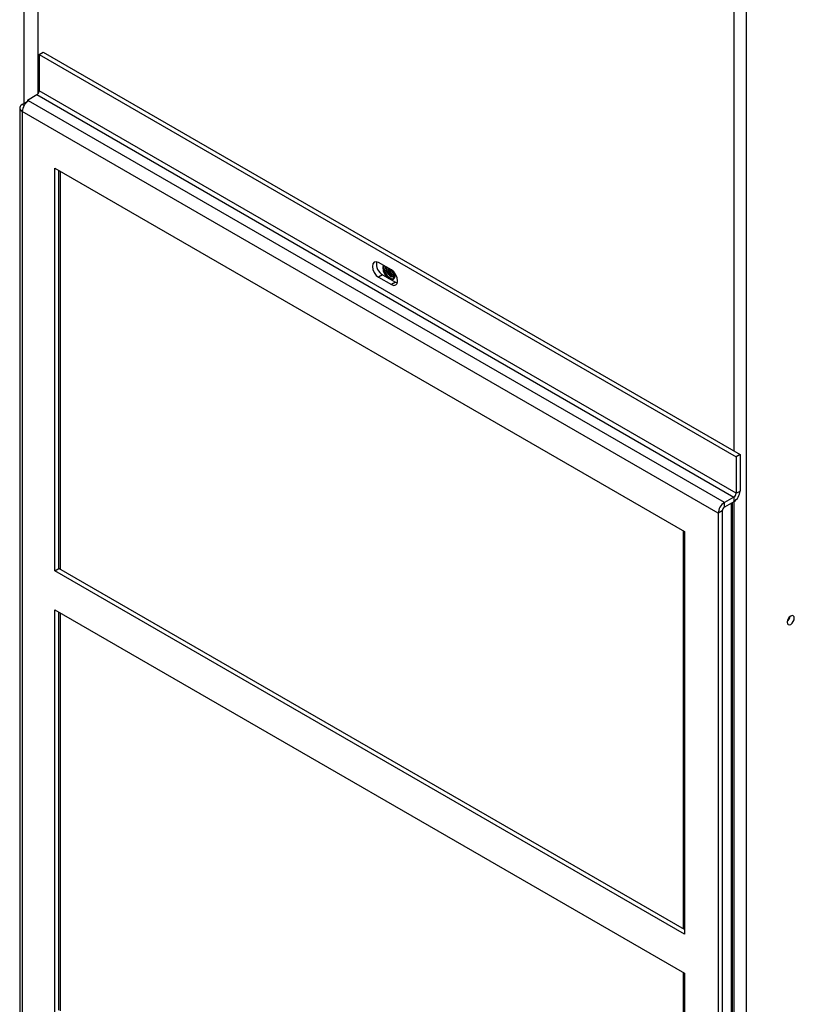
# Model space of a CAD drawing. Units: inches. Extents: x 0 to 117, y 0 to 94.
# Drawn here: x 2 to 11, y 70 to 81 of the extents above; entities that cross this region are included whole.
import ezdxf

# ---------------------------------------------------------------- set-up
doc = ezdxf.new("R2010")
doc.units = ezdxf.units.IN
doc.header["$MEASUREMENT"] = 0

msp = doc.modelspace()

# ---------------------------------------------------------------- linework, layer by layer
at = {"color": 7, "linetype": 'Continuous', "lineweight": 25}
for p, q in [((2.637, 88.856), (2.637, 80.028)), ((2.493, 79.927), (2.493, 88.723)), ((10.053, 84.627), (10.053, 60.131)), ((2.648, 80.438), (2.69, 80.463)), ((2.648, 80.438), (2.648, 80.056)), ((2.648, 80.438), (9.946, 76.225)), ((2.69, 80.463), (9.988, 76.25)), ((2.526, 79.959), (2.625, 80.017)), ((2.625, 80.017), (9.923, 75.804)), ((9.946, 75.843), (2.648, 80.056)), ((2.526, 79.945), (2.473, 79.915)), ((2.538, 79.952), (2.526, 79.959)), ((2.526, 79.959), (2.526, 79.944)), ((9.824, 75.746), (2.538, 79.952)), ((2.446, 79.877), (2.446, 65.624)), ((9.759, 75.634), (2.473, 79.84)), ((2.473, 79.84), (2.473, 65.586)), ((2.814, 79.248), (9.405, 75.443)), ((2.814, 75.032), (2.814, 79.248)), ((2.857, 75.057), (2.857, 79.224)), ((2.872, 75.047), (2.872, 79.215)), ((6.337, 78.181), (6.204, 78.258)), ((6.246, 78.129), (6.204, 78.105)), ((6.204, 78.105), (6.337, 78.028)), ((6.246, 78.129), (6.379, 78.053)), ((6.379, 78.053), (6.337, 78.028)), ((6.358, 78.099), (6.358, 78.099)), ((6.379, 78.129), (6.378, 78.14)), ((6.379, 78.053), (6.4, 78.045)), ((9.988, 76.25), (9.946, 76.225)), ((9.946, 76.225), (9.946, 75.843)), ((9.988, 76.25), (9.988, 75.867)), ((9.923, 75.804), (9.824, 75.746)), ((9.923, 75.804), (9.923, 75.755)), ((9.946, 75.843), (9.988, 75.867)), ((9.923, 75.755), (9.824, 75.697)), ((9.824, 75.697), (9.824, 75.746)), ((9.909, 61.556), (9.909, 75.747)), ((9.801, 75.658), (9.759, 75.634)), ((9.759, 75.634), (9.759, 61.38)), ((9.801, 75.658), (9.801, 61.405)), ((9.392, 75.451), (9.392, 71.284)), ((9.405, 75.443), (9.405, 71.227)), ((2.814, 75.032), (2.857, 75.057)), ((9.405, 71.276), (2.857, 75.057)), ((9.405, 71.227), (2.814, 75.032)), ((2.814, 74.624), (9.405, 70.819)), ((2.814, 70.408), (2.814, 74.624)), ((2.857, 70.432), (2.857, 74.599)), ((2.872, 70.423), (2.872, 74.59)), ((9.392, 70.827), (9.392, 66.659)), ((9.405, 70.819), (9.405, 66.603))]:
    msp.add_line(p, q, dxfattribs=at)
at = {"color": 27, "linetype": 'Continuous', "lineweight": 25}
for p, q in [((9.923, 84.65), (9.923, 76.287)), ((2.492, 79.904), (2.473, 79.915)), ((2.474, 79.854), (2.462, 79.847)), ((9.9, 61.544), (9.9, 75.742)), ((9.923, 75.755), (9.923, 61.48))]:
    msp.add_line(p, q, dxfattribs=at)
at = {"color": 7, "linetype": 'Continuous', "lineweight": 25, "flags": 128}
for points in [[(2.473, 79.915), (2.462, 79.908), (2.454, 79.9), (2.449, 79.891), (2.446, 79.882), (2.446, 79.873), (2.449, 79.864), (2.454, 79.855), (2.462, 79.847)], [(6.204, 78.258), (6.179, 78.266), (6.157, 78.262), (6.143, 78.246), (6.138, 78.219), (6.143, 78.187), (6.157, 78.154), (6.179, 78.125), (6.204, 78.105)], [(6.251, 78.23), (6.247, 78.206), (6.252, 78.173), (6.266, 78.14), (6.288, 78.111), (6.313, 78.091), (6.338, 78.082), (6.36, 78.086), (6.374, 78.103), (6.379, 78.129), (6.379, 78.129)], [(6.262, 78.224), (6.259, 78.203), (6.264, 78.175), (6.276, 78.146), (6.295, 78.121), (6.317, 78.103), (6.339, 78.095), (6.358, 78.099), (6.371, 78.113), (6.375, 78.136), (6.374, 78.147)], [(6.263, 78.224), (6.259, 78.203), (6.264, 78.175), (6.276, 78.146), (6.295, 78.121), (6.317, 78.103), (6.339, 78.095), (6.358, 78.099)], [(6.278, 78.215), (6.276, 78.202), (6.28, 78.178), (6.29, 78.154), (6.306, 78.133), (6.324, 78.118), (6.343, 78.112), (6.358, 78.115), (6.369, 78.127), (6.372, 78.146), (6.372, 78.15)], [(6.283, 78.212), (6.283, 78.205), (6.286, 78.182), (6.297, 78.158), (6.312, 78.137), (6.331, 78.122), (6.349, 78.116), (6.361, 78.117)], [(6.337, 78.028), (6.362, 78.019), (6.384, 78.024), (6.398, 78.04), (6.403, 78.066), (6.398, 78.098), (6.384, 78.131), (6.362, 78.16), (6.337, 78.181)], [(10.556, 74.536), (10.553, 74.551), (10.545, 74.56), (10.533, 74.563), (10.519, 74.558), (10.504, 74.546), (10.492, 74.53), (10.484, 74.511), (10.481, 74.493), (10.484, 74.478), (10.492, 74.469), (10.504, 74.466), (10.519, 74.471), (10.533, 74.483), (10.545, 74.499), (10.553, 74.518), (10.556, 74.536)]]:
    msp.add_lwpolyline(points, dxfattribs=at)
at = {"color": 7, "linetype": 'Continuous', "lineweight": 25}
for centre, radius, start, end in [((2.599, 80.058), 0.0492, 302.6055, 357.3945), ((2.614, 79.833), 0.141, 122.6055, 177.3945), ((2.51, 79.905), 0.0749, 230.0809, 240.2475), ((6.313, 78.243), 0.132, 170.0746, 239.4625), ((6.383, 78.208), 0.0859, 182.7221, 259.1677), ((6.396, 78.216), 0.0921, 190.224, 252.9843), ((6.414, 78.224), 0.0953, 202.6377, 243.7546), ((6.418, 78.224), 0.0915, 208.6784, 239.7122), ((9.847, 75.874), 0.141, 302.6055, 357.3945), ((9.897, 75.845), 0.0492, 302.6055, 357.3945), ((9.9, 75.627), 0.141, 122.6055, 177.3945), ((9.85, 75.656), 0.0492, 122.6055, 177.3945), ((10.43, 74.566), 0.0842, 307.8488, 352.1565)]:
    msp.add_arc(centre, radius, start, end, dxfattribs=at)

doc.saveas('drawing.dxf')
